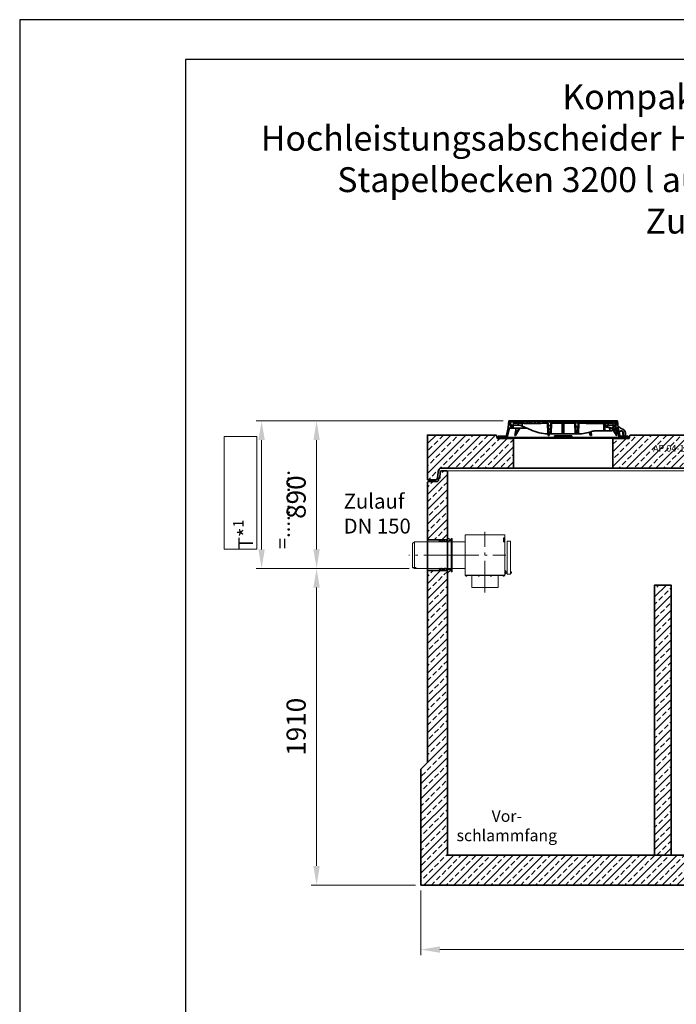
# Model space of a CAD drawing. Units: millimetres. Extents: x 0 to 8400, y 0 to 11880.
# Drawn here: x 0 to 3961, y 5940 to 11880 of the extents above; entities that cross this region are included whole.
import ezdxf

# ---------------------------------------------------------------- set-up
doc = ezdxf.new("R2010")
doc.units = ezdxf.units.MM
doc.header["$LTSCALE"] = 40
for name, pattern in [('AM_DIN_G_W050', [13.75, 9.75, -1.5, 1, -1.5]), ('AM_DIN_G_W050x2', [6.875, 4.75, -0.875, 0.375, -0.875]), ('Amconstr', [9999, 9999, 0]), ('AUSGEZOGEN', [0])]:
    doc.linetypes.add(name, pattern=pattern)
for name, color, linetype, lineweight in [('AM_0', 4, 'Continuous', 35), ('AM_1', 7, 'Continuous', 18), ('AM_2', 2, 'Continuous', 25), ('AM_5', 7, 'Continuous', 18), ('AM_6', 2, 'Continuous', 25), ('AM_7', 7, 'AM_DIN_G_W050', 18), ('AM_8', 3, 'Continuous', 18), ('AM_BOR', 7, 'Continuous', 15)]:
    doc.layers.add(name, color=color, linetype=linetype, lineweight=lineweight)
doc.layers.add('AM_CL', color=1, linetype='Amconstr', lineweight=25, plot=False)
doc.layers.add('Behälter', color=7, linetype='AUSGEZOGEN')
doc.layers.add('Einbauteil', color=1, linetype='AUSGEZOGEN')
doc.styles.get("Standard").update_dxf_attribs({"font": 'arial.ttf'})
doc.dimstyles.new('AM_DIN$0', dxfattribs={"dimscale": 33, "dimtxt": 3.5, "dimasz": 3.5, "dimexe": 1, "dimexo": 1, "dimgap": 1.5, "dimtad": 1, "dimdsep": 46, "dimtxsty": 'Standard', "dimcen": 0, "dimclrd": 256, "dimclre": 256, "dimclrt": 2, "dimadec": 0, "dimazin": 2, "dimtp": 0.1, "dimtm": 0.1, "dimtfac": 0.71, "dimtdec": 3, "dimtmove": 0, "dimatfit": 3, "dimfxl": 1, "dimlwd": -1, "dimlwe": -1, "dimarcsym": 0})
pattern_1 = [(135, (-552.248, -1232.677), (-11.22532, -11.22532), [])]
pattern_2 = [(45, (-552.248, -1232.677), (-11.22532, 11.22532), [])]

# ---------------------------------------------------------------- blocks, each defined once
blk = doc.blocks.new('A4H')
at = {"layer": 'AM_BOR', "color": 1, "lineweight": 25}
blk.add_lwpolyline([(210, 0), (210, 297), (0, 297), (0, 0)], close=True, dxfattribs=at)
at = {"layer": 'AM_BOR', "lineweight": 25}
blk.add_lwpolyline([(204, 5), (204, 291), (25, 291), (25, 5)], close=True, dxfattribs=at)
blk = doc.blocks.new('H_ZLV160-S')
at = {"layer": 'AM_1'}
for p, q in [((80, 123), (80, -123)), ((320, 123), (80, 123)), ((320, -123), (320, 123)), ((3.2, 100), (0, 100)), ((0, 100), (0, -100)), ((3.2, 100), (3.2, -100)), ((80, 80), (3.2, 80)), ((3.2, -100), (0, -100)), ((3.2, -80), (80, -80)), ((80, -120.6), (320, -120.6)), ((80, -123), (320, -123)), ((85.7, -123.2), (85.7, -125.8)), ((89, -123.2), (89, -125.8)), ((161.4, -123.2), (161.4, -125.8)), ((164.7, -123.2), (164.7, -125.8)), ((235, -123.2), (235, -125.8)), ((238.3, -123.2), (238.3, -125.8)), ((311, -123.2), (311, -125.8)), ((314.3, -123.2), (314.3, -125.8))]:
    blk.add_line(p, q, dxfattribs=at)
for points in [[(315.2, 81.3), (315.2, 104.8), (311.6, 104.8), (311.6, 81.3)], [(353.4, -114), (353.4, 83.9), (333.1, 83.9), (333.1, -114)], [(326.7, -113.2), (326.7, -94.3), (320.1, -94.3), (320.1, -113.2)], [(84.4, -125.8), (84.4, -123.2), (90.3, -123.2), (90.3, -125.8)], [(280, -195), (280, -123), (120, -123), (120, -195)], [(166, -125.8), (166, -123.2), (160.1, -123.2), (160.1, -125.8)], [(239.6, -125.8), (239.6, -123.2), (233.7, -123.2), (233.7, -125.8)], [(315.6, -125.8), (315.6, -123.2), (309.7, -123.2), (309.7, -125.8)]]:
    blk.add_lwpolyline(points, close=True, dxfattribs=at)
for points in [[(320.1, -100), (320, -100)], [(320, -107.8), (320.1, -107.8)], [(333.1, -100), (326.7, -100)], [(326.7, -107.8), (333.1, -107.8)], [(359.7, -107.8), (359.7, -100), (353.4, -100)], [(353.4, -107.8), (359.7, -107.8)]]:
    blk.add_lwpolyline(points, dxfattribs=at)
at = {"layer": 'AM_7', "linetype": 'AM_DIN_G_W050x2'}
for p, q in [((200, -223.9), (200, 141.2)), ((-26.5, 0), (325.4, 0))]:
    blk.add_line(p, q, dxfattribs=at)
blk = doc.blocks.new('ZLF160')
at = {"layer": 'AM_1'}
for p, q in [((-225.1, 80), (-237.1, 71.5)), ((-237.1, -71.5), (-237.1, 71.5)), ((-225.1, -80), (-225.1, 80)), ((-225.1, -80), (-237.1, -71.5))]:
    blk.add_line(p, q, dxfattribs=at)
blk.add_lwpolyline([(-225.1, -80), (-3.2, -80), (-3.2, 80), (-225.1, 80)], dxfattribs=at)
blk.add_lwpolyline([(-3.2, -100), (0, -100), (0, 100), (-3.2, 100)], close=True, dxfattribs=at)
at = {"layer": 'AM_7', "linetype": 'AM_DIN_G_W050x2'}
blk.add_line((20.3, 0), (-258.6, 0), dxfattribs=at)
at = {"layer": 'AM_CL'}
blk.add_line((-237.3, -75), (-215.2, -75), dxfattribs=at)
blk = doc.blocks.new('*U29')
at = {"layer": 'Behälter'}
blk.add_blockref('ZLF160', (3.2, 0), dxfattribs=at)
at = {"layer": 'Einbauteil'}
blk.add_blockref('H_ZLV160-S', (3.2, 0), dxfattribs=at)
blk = doc.blocks.new('Zulauf')
at = {"insert": (-505.9, 371), "char_height": 90, "attachment_point": 1}
blk.add_mtext_dynamic_manual_height_columns('Zulauf DN 150', width=508.473, gutter_width=12.5, heights=[0], dxfattribs=at)
blk = doc.blocks.new('*D32')
at = {"layer": 'AM_5', "linetype": 'ByBlock', "transparency": 16777216}
for p, q in [((2348.6, 8569.2), (1758, 8569.2)), ((1791, 6774.7), (1791, 8453.7)), ((2387, 6659.2), (1758, 6659.2))]:
    blk.add_line(p, q, dxfattribs=at)
at = {"layer": 'AM_5', "transparency": 16777216}
for points in [[(1771.8, 8453.7), (1810.3, 8453.7), (1791, 8569.2)], [(1771.8, 6774.7), (1810.3, 6774.7), (1791, 6659.2)]]:
    blk.add_solid(points, dxfattribs=at)
at = {"layer": 'Defpoints', "color": 0, "transparency": 16777216}
for p in [(1791, 8569.2), (2381.6, 8569.2), (2420, 6659.2)]:
    blk.add_point(p, dxfattribs=at)
at = {"layer": 'AM_5', "color": 2, "transparency": 16777216, "insert": (1682.5, 7614.2), "char_height": 115.5, "attachment_point": 5, "rotation": 90}
blk.add_mtext('1910', dxfattribs=at)
blk = doc.blocks.new('*D33')
at = {"layer": 'AM_5', "linetype": 'ByBlock', "transparency": 16777216}
for p, q in [((2917, 9459.2), (1758, 9459.2)), ((1791, 8684.7), (1791, 9343.7)), ((2348.6, 8569.2), (1758, 8569.2))]:
    blk.add_line(p, q, dxfattribs=at)
at = {"layer": 'AM_5', "transparency": 16777216}
for points in [[(1771.8, 9343.7), (1810.3, 9343.7), (1791, 9459.2)], [(1771.8, 8684.7), (1810.3, 8684.7), (1791, 8569.2)]]:
    blk.add_solid(points, dxfattribs=at)
at = {"layer": 'Defpoints', "color": 0, "transparency": 16777216}
for p in [(1791, 9459.2), (2950, 9459.2), (2381.6, 8569.2)]:
    blk.add_point(p, dxfattribs=at)
at = {"layer": 'AM_5', "color": 2, "transparency": 16777216, "insert": (1682.5, 8999.7), "char_height": 115.5, "attachment_point": 5, "rotation": 90}
blk.add_mtext('890', dxfattribs=at)
blk = doc.blocks.new('*D35')
at = {"layer": 'AM_5', "linetype": 'ByBlock', "transparency": 16777216}
for p, q in [((2420, 6626.2), (2420, 6237.2)), ((6740, 6626.2), (6740, 6237.2)), ((2535.5, 6270.2), (6624.5, 6270.2))]:
    blk.add_line(p, q, dxfattribs=at)
at = {"layer": 'AM_5', "transparency": 16777216}
for points in [[(2535.5, 6289.5), (2535.5, 6251), (2420, 6270.2)], [(6624.5, 6289.5), (6624.5, 6251), (6740, 6270.2)]]:
    blk.add_solid(points, dxfattribs=at)
at = {"layer": 'Defpoints', "color": 0, "transparency": 16777216}
for p in [(2420, 6659.2), (6740, 6659.2), (6740, 6270.2)]:
    blk.add_point(p, dxfattribs=at)
at = {"layer": 'AM_5', "color": 2, "transparency": 16777216, "insert": (4580, 6378.7), "char_height": 115.5, "attachment_point": 5}
blk.add_mtext('4320', dxfattribs=at)
blk = doc.blocks.new('*D36')
at = {"layer": 'AM_5', "linetype": 'ByBlock', "transparency": 16777216}
for p, q in [((2917, 9459.2), (1426.3, 9459.2)), ((1459.3, 8684.7), (1459.3, 9343.7)), ((2348.6, 8569.2), (1426.3, 8569.2))]:
    blk.add_line(p, q, dxfattribs=at)
at = {"layer": 'AM_5', "transparency": 16777216}
for points in [[(1440.1, 9343.7), (1478.6, 9343.7), (1459.3, 9459.2)], [(1440.1, 8684.7), (1478.6, 8684.7), (1459.3, 8569.2)]]:
    blk.add_solid(points, dxfattribs=at)
at = {"layer": 'Defpoints', "color": 0, "transparency": 16777216}
for p in [(1459.3, 9459.2), (2950, 9459.2), (2381.6, 8569.2)]:
    blk.add_point(p, dxfattribs=at)
blk = doc.blocks.new('Deckel')
at = {"layer": 'AM_0'}
h = blk.add_hatch(dxfattribs=at)
h.set_pattern_fill('ANSI31', color=256, scale=5, angle=0.00001, style=0)
h.set_pattern_definition(pattern_2)
h.paths.add_polyline_path([(-375.6, 5), (-380.1, 5), (-380.1, 8), (-392.1, 8), (-392.1, 0), (-375.8, 0)])
h = blk.add_hatch(dxfattribs=at)
h.set_pattern_fill('ANSI31', color=256, scale=5, angle=90.00001, style=0)
h.set_pattern_definition(pattern_1)
edge = h.paths.add_edge_path()
edge.add_line((281.8, 55.4), (282.3, 40))
edge.add_line((282.3, 40), (291.9, 40))
edge.add_line((291.9, 40), (305.3, 47.1))
edge.add_spline(control_points=[(305.3, 47.1), (305.5, 47.2), (305.6, 47.4), (305.8, 47.7), (305.9, 47.8), (305.9, 48.2), (305.8, 48.4), (305.6, 48.7), (305.5, 48.8), (305.3, 48.9)], knot_values=[0, 0, 0, 0, 0.25, 0.25, 0.5, 0.5, 0.75, 0.75, 1, 1, 1, 1], degree=3, periodic=0)
edge.add_line((305.3, 48.9), (293.7, 55.5))
edge.add_line((293.7, 55.5), (281.8, 55.4))
h = blk.add_hatch(dxfattribs=at)
h.set_pattern_fill('ANSI31', color=256, scale=5, angle=0.00001, style=0)
h.set_pattern_definition(pattern_2)
h.paths.add_polyline_path([(392.1, 8), (380.1, 8), (380.1, 5), (375.6, 5), (375.8, 0), (392.1, 0)])
at = {"layer": 'AM_8'}
h = blk.add_hatch(dxfattribs=at)
h.set_pattern_fill('ANSI31', color=256, scale=5, angle=90, style=0)
h.paths.add_polyline_path([(-324.6, 56.5), (-301.5, 56.5), (-302.2, 74), (-307.5, 74), (-309, 64), (-317, 64), (-318.5, 74), (-321.7, 74), (-323.5, 100), (-328.5, 100), (-331.4, 58), (-343.6, 5), (-348.1, 5), (-347.9, 0), (-337.6, 0)])
h = blk.add_hatch(dxfattribs=at)
h.set_pattern_fill('ANSI31', color=256, scale=5, angle=90.00001, style=0)
h.set_pattern_definition(pattern_1)
edge = h.paths.add_edge_path()
edge.add_line((203.2, 85), (204.8, 85))
edge.add_line((204.8, 85), (204.8, 87))
edge.add_line((204.8, 87), (206.8, 87))
edge.add_line((206.8, 87), (206.8, 85))
edge.add_line((206.8, 85), (208.4, 85))
edge.add_line((208.4, 85), (208.4, 87))
edge.add_line((208.4, 87), (209.7, 87))
edge.add_line((209.7, 87), (209.7, 85))
edge.add_line((209.7, 85), (211.2, 85))
edge.add_line((211.2, 85), (211.2, 87))
edge.add_line((211.2, 87), (212.2, 87))
edge.add_line((212.2, 87), (212.2, 85))
edge.add_line((212.2, 85), (213.6, 85))
edge.add_line((213.6, 85), (213.6, 87))
edge.add_line((213.6, 87), (215, 87))
edge.add_line((215, 87), (215, 85))
edge.add_line((215, 85), (216.5, 85))
edge.add_line((216.5, 85), (216.5, 87))
edge.add_line((216.5, 87), (223.6, 87))
edge.add_line((223.6, 87), (223.6, 85))
edge.add_line((223.6, 85), (228.8, 85))
edge.add_line((228.8, 85), (228.8, 87))
edge.add_line((228.8, 87), (231.7, 87))
edge.add_line((231.7, 87), (231.7, 85))
edge.add_line((231.7, 85), (233.2, 85))
edge.add_line((233.2, 85), (233.2, 87))
edge.add_line((233.2, 87), (236.9, 87))
edge.add_line((236.9, 87), (236.9, 85))
edge.add_line((236.9, 85), (238.4, 85))
edge.add_line((238.4, 85), (238.4, 87))
edge.add_line((238.4, 87), (240.1, 87))
edge.add_line((240.1, 87), (240.1, 85))
edge.add_line((240.1, 85), (241.7, 85))
edge.add_line((241.7, 85), (241.7, 87))
edge.add_line((241.7, 87), (243.4, 87))
edge.add_line((243.4, 87), (243.4, 85))
edge.add_line((243.4, 85), (244.9, 85))
edge.add_line((244.9, 85), (244.9, 87))
edge.add_line((244.9, 87), (248.7, 87))
edge.add_line((248.7, 87), (248.7, 85))
edge.add_line((248.7, 85), (250.2, 85))
edge.add_line((250.2, 85), (250.2, 87))
edge.add_line((250.2, 87), (300.2, 87))
edge.add_line((300.2, 87), (300.7, 74))
edge.add_line((300.7, 74), (316.4, 74))
edge.add_line((316.4, 74), (317.5, 95))
edge.add_line((317.5, 95), (-127.3, 95))
edge.add_line((-127.3, 95), (-127.6, 98.5))
edge.add_line((-127.6, 98.5), (-137.7, 98.5))
edge.add_line((-137.7, 98.5), (-138, 95))
edge.add_line((-138, 95), (-142, 95))
edge.add_line((-142, 95), (-142.3, 98.5))
edge.add_line((-142.3, 98.5), (-152.3, 98.5))
edge.add_line((-152.3, 98.5), (-152.6, 95))
edge.add_line((-152.6, 95), (-156.6, 95))
edge.add_line((-156.6, 95), (-156.9, 98.5))
edge.add_line((-156.9, 98.5), (-166.3, 98.5))
edge.add_spline(control_points=[(-166.3, 98.5), (-166.4, 97.9), (-166.4, 97.3), (-166.5, 96.7), (-166.5, 96.2), (-166.6, 95.6), (-166.6, 95)], knot_values=[0, 0, 0, 0, 0.001757, 0.001757, 0.001757, 0.003514, 0.003514, 0.003514, 0.003514], degree=3, periodic=0)
edge.add_line((-166.6, 95), (-175.9, 95))
edge.add_line((-175.9, 95), (-176.2, 98.5))
edge.add_line((-176.2, 98.5), (-186.3, 98.5))
edge.add_spline(control_points=[(-186.3, 98.5), (-186.3, 97.9), (-186.4, 97.3), (-186.4, 96.7), (-186.5, 96.2), (-186.5, 95.6), (-186.6, 95)], knot_values=[0, 0, 0, 0, 0.001757, 0.001757, 0.001757, 0.003514, 0.003514, 0.003514, 0.003514], degree=3, periodic=0)
edge.add_line((-186.6, 95), (-188.9, 95))
edge.add_line((-188.9, 95), (-189.2, 98.5))
edge.add_line((-189.2, 98.5), (-199.5, 98.5))
edge.add_line((-199.5, 98.5), (-199.8, 95))
edge.add_line((-199.8, 95), (-207.1, 95))
edge.add_line((-207.1, 95), (-207.4, 98.5))
edge.add_line((-207.4, 98.5), (-217.7, 98.5))
edge.add_line((-217.7, 98.5), (-218, 95))
edge.add_line((-218, 95), (-225.5, 95))
edge.add_line((-225.5, 95), (-225.5, 98.5))
edge.add_line((-225.5, 98.5), (-236.2, 98.5))
edge.add_line((-236.2, 98.5), (-236.5, 95))
edge.add_line((-236.5, 95), (-317.5, 95))
edge.add_line((-317.5, 95), (-316.4, 74))
edge.add_line((-316.4, 74), (-300.7, 74))
edge.add_line((-300.7, 74), (-300.2, 87))
edge.add_line((-300.2, 87), (-89.8, 87))
edge.add_line((-89.8, 87), (-87.5, 22))
edge.add_line((-87.5, 22), (-77.5, 22))
edge.add_line((-77.5, 22), (-75.2, 87))
edge.add_line((-75.2, 87), (75.2, 87))
edge.add_line((75.2, 87), (77.5, 22))
edge.add_line((77.5, 22), (87.5, 22))
edge.add_line((87.5, 22), (89.8, 87))
edge.add_line((89.8, 87), (164.8, 87))
edge.add_line((164.8, 87), (164.8, 85))
edge.add_line((164.8, 85), (167.4, 85))
edge.add_line((167.4, 85), (167.4, 87))
edge.add_line((167.4, 87), (171.9, 87))
edge.add_line((171.9, 87), (171.9, 85))
edge.add_line((171.9, 85), (174.6, 85))
edge.add_line((174.6, 85), (174.6, 87))
edge.add_line((174.6, 87), (179.1, 87))
edge.add_line((179.1, 87), (179.1, 85))
edge.add_line((179.1, 85), (181.7, 85))
edge.add_line((181.7, 85), (181.7, 87))
edge.add_line((181.7, 87), (186.2, 87))
edge.add_line((186.2, 87), (186.2, 85))
edge.add_line((186.2, 85), (188.9, 85))
edge.add_line((188.9, 85), (188.9, 87))
edge.add_line((188.9, 87), (195.1, 87))
edge.add_line((195.1, 87), (195.1, 85))
edge.add_line((195.1, 85), (196.6, 85))
edge.add_line((196.6, 85), (196.6, 87))
edge.add_line((196.6, 87), (198, 87))
edge.add_line((198, 87), (198, 85))
edge.add_line((198, 85), (199.4, 85))
edge.add_line((199.4, 85), (199.4, 87))
edge.add_line((199.4, 87), (200.5, 87))
edge.add_line((200.5, 87), (200.5, 85))
edge.add_line((200.5, 85), (201.9, 85))
edge.add_line((201.9, 85), (201.9, 87))
edge.add_line((201.9, 87), (203.2, 87))
edge.add_line((203.2, 87), (203.2, 85))
h = blk.add_hatch(dxfattribs=at)
h.set_pattern_fill('ANSI31', color=256, scale=5, angle=90, style=0)
h.paths.add_polyline_path([(304.9, 74), (301.5, 56.5), (306.6, 45.5), (308.4, 45.5), (308.8, 56.5), (324.6, 56.5), (337.6, 0), (347.9, 0), (348.1, 5), (343.6, 5), (331.4, 58), (328.5, 100), (323.5, 100), (321.7, 74), (318.5, 74), (317, 64), (309, 64), (307.5, 74)])
at = {"layer": 'AM_0'}
for p, q in [((-331.4, 58), (-328.5, 100)), ((-328.5, 100), (-323.5, 100)), ((-37, 100), (-323.5, 100)), ((-323.5, 100), (-321.7, 74)), ((-321.7, 74), (-318.5, 74)), ((-316.4, 74), (-318.5, 74)), ((-318.5, 74), (-317, 64)), ((-317.5, 95), (-316.4, 74)), ((-236.5, 95), (-317.5, 95)), ((-317, 64), (-309, 64)), ((-316.4, 74), (-300.7, 74)), ((-309, 64), (-307.5, 74)), ((-307.5, 74), (-302.2, 74)), ((-302.2, 74), (-301.5, 56.5)), ((-300.7, 74), (-300.2, 87)), ((-300.7, 74), (-272.2, 74)), ((-300.2, 87), (-89.8, 87)), ((-300, 100), (-300, 87)), ((-293.8, 95), (-292.9, 98.5)), ((-292.9, 98.5), (-287.1, 98.5)), ((-287.1, 98.5), (-288, 95)), ((-287.1, 98.5), (-273.9, 98.5)), ((-273.9, 98.5), (-268.1, 98.5)), ((-273, 95), (-273.9, 98.5)), ((-272.2, 74), (-271.8, 87)), ((-264.1, 74), (-272.2, 74)), ((-268.1, 98.5), (-267.2, 95)), ((-267.8, 97.2), (-267.4, 98.5)), ((-267.4, 98.5), (-261.6, 98.5)), ((-261.6, 98.5), (-262.5, 95)), ((-261.6, 98.5), (-248.4, 98.5)), ((-248.4, 98.5), (-242.6, 98.5)), ((-247.5, 95), (-248.4, 98.5)), ((-246.9, 87), (-246.6, 69.4)), ((-246.6, 69.4), (-194.6, 45.6)), ((-242.8, 95), (-241.9, 98.5)), ((-242.6, 98.5), (-242.3, 97.2)), ((-241.9, 98.5), (-236.2, 98.5)), ((-237.4, 87), (-237.4, 85)), ((-237.4, 85), (-231, 85)), ((-236.2, 98.1), (-237, 95)), ((-236.2, 98.5), (-236.5, 95)), ((-236.2, 98.5), (-225.5, 98.5)), ((-231, 85), (-231, 87)), ((-230.9, 85), (-230.9, 87)), ((-230.9, 85), (-230.9, 85)), ((-229.9, 87), (-229.9, 85)), ((-229.9, 85), (-223.5, 85)), ((-225.5, 98.5), (-217.7, 98.5)), ((-225.5, 95), (-225.5, 98.5)), ((-218, 95), (-225.5, 95)), ((-223.5, 85), (-223.5, 87)), ((-223.5, 85), (-223.5, 87)), ((-223.5, 85), (-220.7, 85)), ((-220.7, 85), (-220.7, 87)), ((-220.7, 85), (-220.5, 85)), ((-220.5, 85), (-220.5, 87)), ((-220.5, 85), (-219.3, 85)), ((-219.3, 85), (-219.3, 87)), ((-219.3, 85), (-216.9, 85)), ((-217.7, 98.5), (-218, 95)), ((-217.7, 98.5), (-207.4, 98.5)), ((-216.9, 85), (-216.9, 87)), ((-216.9, 85), (-216.7, 85)), ((-216.7, 85), (-216.7, 87)), ((-216.7, 85), (-214.9, 85)), ((-214.8, 87), (-214.8, 85)), ((-208.6, 85), (-214.8, 85)), ((-208.6, 85), (-208.6, 87)), ((-208.5, 85), (-208.5, 87)), ((-208.5, 85), (-208.5, 85)), ((-208, 87), (-208, 85)), ((-208, 85), (-207.6, 85)), ((-207.5, 85), (-207.5, 87)), ((-207.5, 85), (-203.8, 85)), ((-207.4, 98.5), (-199.5, 98.5)), ((-207.1, 95), (-207.4, 98.5)), ((-199.8, 95), (-207.1, 95)), ((-203.8, 85), (-203.8, 87)), ((-203.8, 85), (-202.9, 85)), ((-202.8, 87), (-202.8, 85)), ((-202.8, 85), (-196.5, 85)), ((-199.5, 98.5), (-199.8, 95)), ((-199.5, 98.5), (-189.2, 98.5)), ((-196.5, 85), (-196.5, 87)), ((-196.4, 85), (-193.4, 85)), ((-193.4, 85), (-193.4, 87)), ((-193.4, 85), (-192.2, 85)), ((-192.2, 85), (-192.2, 87)), ((-192.2, 85), (-189.8, 85)), ((-189.8, 85), (-189.8, 87)), ((-189.2, 98.5), (-186.3, 98.5)), ((-188.9, 95), (-189.2, 98.5)), ((-186.6, 95), (-188.9, 95)), ((-188.8, 85), (-188.8, 87)), ((-188.8, 85), (-188, 85)), ((-188, 85), (-188, 87)), ((-188, 85), (-184.3, 85)), ((-186.3, 98.5), (-176.2, 98.5)), ((-184.3, 85), (-184.3, 87)), ((-184.3, 85), (-182.4, 85)), ((-182.4, 85), (-182.4, 87)), ((-182.4, 85), (-181.4, 85)), ((-181.4, 85), (-181.4, 87)), ((-181.4, 85), (-180.2, 85)), ((-180.2, 85), (-180.2, 87)), ((-180.2, 85), (-177.8, 85)), ((-177.8, 85), (-177.8, 87)), ((-177.8, 85), (-175.2, 85)), ((-176.2, 98.5), (-166.3, 98.5)), ((-166.6, 95), (-175.9, 95)), ((-175.2, 85), (-175.2, 87)), ((-175.2, 85), (-173.8, 85)), ((-173.8, 85), (-173.8, 87)), ((-173.8, 85), (-170.3, 85)), ((-170.3, 85), (-170.3, 87)), ((-170.1, 85), (-170.1, 87)), ((-170.1, 85), (-169, 85)), ((-169, 85), (-169, 87)), ((-169, 85), (-166.6, 85)), ((-166.6, 85), (-166.6, 87)), ((-166.5, 85), (-164.4, 85)), ((-166.3, 98.5), (-156.9, 98.5)), ((-164.4, 85), (-164.4, 87)), ((-164.4, 85), (-163.9, 85)), ((-163.9, 85), (-163.9, 87)), ((-163.9, 85), (-162.5, 85)), ((-162.5, 85), (-162.5, 87)), ((-162.5, 85), (-161.6, 85)), ((-161.6, 85), (-161.6, 87)), ((-160.8, 87), (-160.8, 85)), ((-160.8, 85), (-154.4, 85)), ((-156.9, 98.5), (-152.3, 98.5)), ((-156.9, 98.5), (-156.6, 95)), ((-152.6, 95), (-156.6, 95)), ((-154.4, 85), (-154.4, 87)), ((-154.3, 85), (-151.9, 85)), ((-152.6, 95), (-152.3, 98.5)), ((-142.3, 98.5), (-152.3, 98.5)), ((-151.9, 85), (-151.9, 87)), ((-151.3, 85), (-151.3, 87)), ((-151.3, 85), (-150.2, 85)), ((-150.2, 85), (-150.2, 87)), ((-150.2, 85), (-147.8, 85)), ((-147.8, 85), (-147.8, 87)), ((-147.7, 85), (-145.9, 85)), ((-145.9, 85), (-145.9, 87)), ((-145.9, 85), (-142.2, 85)), ((-142.3, 98.5), (-140.6, 98.5)), ((-142.3, 98.5), (-142, 95)), ((-142.2, 85), (-142.2, 87)), ((-142.2, 85), (-141.8, 85)), ((-138, 95), (-142, 95)), ((-141.8, 85), (-141.8, 87)), ((-141.1, 85), (-141.1, 87)), ((-141.1, 85), (-133.9, 85)), ((-140.8, 95), (-139.9, 98.5)), ((-140.6, 98.5), (-140.3, 97.2)), ((-139.9, 98.5), (-140.6, 98.5)), ((-139.9, 98.5), (-137.7, 98.5)), ((-138, 95), (-137.7, 98.5)), ((-127.6, 98.5), (-137.7, 98.5)), ((-133.9, 85), (-133.9, 87)), ((-133.8, 85), (-133.8, 87)), ((-133.8, 85), (-133.8, 85)), ((-127.6, 98.5), (-120.9, 98.5)), ((-127.6, 98.5), (-127.3, 95)), ((317.5, 95), (-127.3, 95)), ((-120, 95), (-120.9, 98.5)), ((-120.9, 98.5), (-115.1, 98.5)), ((-115.1, 98.5), (-114.2, 95)), ((-115.1, 98.5), (-114.4, 98.5)), ((-114.8, 97.2), (-114.4, 98.5)), ((-114.4, 98.5), (-108.6, 98.5)), ((-108.6, 98.5), (-109.5, 95)), ((-108.6, 98.5), (-95.4, 98.5)), ((-94.5, 95), (-95.4, 98.5)), ((-95.4, 98.5), (-89.6, 98.5)), ((-92.5, 22), (-94.8, 87)), ((-89.8, 95), (-88.9, 98.5)), ((-89.8, 87), (-87.5, 22)), ((-89.6, 98.5), (-89.3, 97.2)), ((-89.6, 98.5), (-88.9, 98.5)), ((-88.9, 98.5), (-83.1, 98.5)), ((-83.1, 98.5), (-84, 95)), ((-83.1, 98.5), (-69.9, 98.5)), ((-75.2, 87), (-77.5, 22)), ((-75.2, 87), (75.2, 87)), ((-70.2, 87), (-72.5, 22)), ((-69, 95), (-69.9, 98.5)), ((-69.9, 98.5), (-64.1, 98.5)), ((-64.1, 98.5), (-63.2, 95)), ((-63.4, 98.5), (-64.1, 98.5)), ((-63.8, 97.2), (-63.4, 98.5)), ((-63.4, 98.5), (-57.6, 98.5)), ((-57.6, 98.5), (-58.5, 95)), ((-57.6, 98.5), (-44.4, 98.5)), ((-43.5, 95), (-44.4, 98.5)), ((-44.4, 98.5), (-38.9, 98.5)), ((-39.8, 95), (-38.9, 98.5)), ((-38.9, 98.5), (-37, 98.5)), ((-37, 98.5), (-37.9, 95)), ((-37, 100), (-36.9, 98.5)), ((37, 100), (-37, 100)), ((-37, 98.5), (-36.7, 98.5)), ((-36.7, 98.5), (-34.8, 98.5)), ((-35.8, 95), (-36.7, 98.5)), ((-34.8, 98.5), (-33.8, 95)), ((-34.8, 98.5), (-32.8, 98.5)), ((-32.8, 98.5), (-31.9, 95)), ((-32.8, 98.5), (306, 98.5)), ((-5, 22), (-5, 87)), ((5, 87), (5, 22)), ((36.9, 98.5), (37, 100)), ((323.5, 100), (37, 100)), ((72.5, 22), (70.2, 87)), ((77.5, 22), (75.2, 87)), ((87.5, 22), (89.8, 87)), ((89.8, 87), (164.8, 87)), ((94.8, 87), (92.5, 22)), ((139.5, 85), (139.5, 87)), ((139.5, 85), (145.4, 85)), ((145.4, 85), (145.4, 87)), ((146.8, 87), (146.8, 85)), ((146.8, 85), (152.9, 85)), ((152.9, 85), (152.9, 87)), ((154.5, 85), (154.5, 87)), ((154.5, 85), (157.7, 85)), ((157.7, 85), (157.7, 87)), ((157.7, 85), (159.3, 85)), ((159.3, 85), (159.3, 87)), ((159.3, 85), (160.3, 85)), ((160.3, 85), (160.3, 87)), ((162.5, 85), (162.5, 87)), ((162.5, 85), (164.8, 85)), ((164.8, 85), (164.8, 87)), ((167.4, 85), (164.8, 85)), ((167.4, 87), (171.9, 87)), ((167.4, 87), (167.4, 85)), ((167.4, 85), (169.7, 85)), ((169.7, 85), (169.7, 87)), ((169.7, 85), (171.9, 85)), ((171.9, 85), (171.9, 87)), ((174.6, 85), (171.9, 85)), ((174.6, 87), (179.1, 87)), ((174.6, 87), (174.6, 85)), ((174.6, 85), (176.8, 85)), ((176.8, 85), (176.8, 87)), ((176.8, 85), (179.1, 85)), ((179.1, 85), (179.1, 87)), ((181.7, 85), (179.1, 85)), ((181.7, 87), (186.2, 87)), ((181.7, 87), (181.7, 85)), ((181.7, 85), (184, 85)), ((184, 85), (184, 87)), ((184, 85), (186.2, 85)), ((186.2, 85), (186.2, 87)), ((188.9, 85), (186.2, 85)), ((188.9, 87), (195.1, 87)), ((188.9, 87), (188.9, 85)), ((188.9, 85), (191.2, 85)), ((191.2, 85), (191.2, 87)), ((191.2, 85), (194, 85)), ((194.1, 85), (194.1, 87)), ((194.1, 85), (195.1, 85)), ((195.1, 85), (195.1, 87)), ((196.6, 85), (195.1, 85)), ((196.6, 87), (198, 87)), ((196.6, 87), (196.6, 85)), ((198, 85), (198, 87)), ((199.4, 85), (198, 85)), ((199.4, 87), (200.5, 87)), ((199.4, 87), (199.4, 85)), ((199.4, 85), (199.9, 85)), ((199.9, 85), (199.9, 87)), ((199.9, 85), (200, 85)), ((200, 85), (200, 87)), ((200, 85), (200.5, 85)), ((200.5, 85), (200.5, 87)), ((201.9, 85), (200.5, 85)), ((201.9, 87), (203.2, 87)), ((201.9, 87), (201.9, 85)), ((201.9, 85), (202.8, 85)), ((202.8, 85), (202.8, 87)), ((202.8, 85), (203.2, 85)), ((203.2, 85), (203.2, 87)), ((204.8, 85), (203.2, 85)), ((204.8, 87), (204.8, 85)), ((204.8, 87), (206.8, 87)), ((204.8, 85), (205.8, 85)), ((205.8, 85), (205.8, 87)), ((205.8, 85), (206.8, 85)), ((206.8, 85), (206.8, 87)), ((208.4, 85), (206.8, 85)), ((208.4, 87), (208.4, 85)), ((208.4, 87), (209.7, 87)), ((208.4, 85), (209.7, 85)), ((209.7, 85), (209.7, 87)), ((211.2, 85), (209.7, 85)), ((211.2, 87), (211.2, 85)), ((211.2, 87), (212.2, 87)), ((211.2, 85), (211.6, 85)), ((211.6, 85), (211.6, 87)), ((211.6, 85), (211.7, 85)), ((211.7, 85), (211.7, 87)), ((211.7, 85), (212.2, 85)), ((212.2, 85), (212.2, 87)), ((213.6, 85), (212.2, 85)), ((213.6, 87), (213.6, 85)), ((213.6, 87), (215, 87)), ((213.6, 85), (215, 85)), ((215, 85), (215, 87)), ((216.5, 85), (215, 85)), ((216.5, 87), (216.5, 85)), ((216.5, 87), (223.6, 87)), ((216.5, 85), (217.5, 85)), ((217.5, 85), (217.5, 87)), ((217.5, 85), (219.4, 85)), ((219.4, 85), (219.4, 87)), ((220.1, 85), (220.1, 87)), ((220.1, 85), (221, 85)), ((221, 85), (221, 87)), ((221, 85), (222.4, 85)), ((222.4, 85), (222.4, 87)), ((222.4, 85), (222.6, 85)), ((222.6, 85), (222.6, 87)), ((222.6, 85), (223.4, 85)), ((223.4, 85), (223.4, 87)), ((223.4, 85), (223.6, 85)), ((223.6, 85), (223.6, 87)), ((223.6, 85), (228.8, 85)), ((228.8, 87), (228.8, 85)), ((228.8, 87), (231.7, 87)), ((228.8, 85), (229.3, 85)), ((229.4, 85), (229.4, 87)), ((229.4, 85), (231.7, 85)), ((231.7, 85), (231.7, 87)), ((231.7, 85), (233.2, 85)), ((233.2, 87), (233.2, 85)), ((233.2, 87), (236.9, 87)), ((233.2, 85), (235.5, 85)), ((235.5, 85), (235.5, 87)), ((236.3, 87), (236.3, 85)), ((236.3, 85), (236.8, 85)), ((236.9, 85), (236.9, 87)), ((236.9, 85), (238.4, 85)), ((238.4, 87), (238.4, 85)), ((238.4, 87), (240.1, 87)), ((238.4, 85), (239.3, 85)), ((239.3, 85), (239.3, 87)), ((239.3, 85), (240.1, 85)), ((240.1, 85), (240.1, 87)), ((240.1, 85), (241.7, 85)), ((241.7, 87), (241.7, 85)), ((241.7, 87), (243.4, 87)), ((241.7, 85), (243.3, 85)), ((243.3, 85), (243.3, 87)), ((243.4, 85), (243.4, 87)), ((243.4, 87), (243.4, 85)), ((244.9, 85), (243.4, 85)), ((244.5, 40), (245.3, 85)), ((244.9, 87), (244.9, 85)), ((244.9, 87), (248.7, 87)), ((244.9, 85), (248.7, 85)), ((248.7, 85), (248.7, 87)), ((250.2, 85), (248.7, 85)), ((249.2, 85), (250.6, 40)), ((250.2, 87), (250.2, 85)), ((250.2, 87), (300.2, 87)), ((250.3, 85), (250.5, 85)), ((250.5, 85), (250.5, 87)), ((255.6, 87), (256.1, 72)), ((256.1, 72), (266.1, 72)), ((264.9, 62), (260.4, 62)), ((264.9, 62), (276.5, 62)), ((266.1, 72), (266.1, 74)), ((266.1, 74), (271.6, 74)), ((271.2, 87), (271.6, 74)), ((271.6, 74), (300.7, 74)), ((300, 100), (300, 87)), ((300.2, 87), (300.7, 74)), ((300.9, 74), (300.2, 56.5)), ((303.6, 74), (300.2, 56.5)), ((300.7, 74), (316.4, 74)), ((304.9, 74), (301.5, 56.5)), ((304.9, 74), (307.5, 74)), ((305.1, 95), (306, 98.5)), ((306, 98.5), (308, 98.5)), ((307, 95), (308, 98.5)), ((307.5, 74), (309, 64)), ((308, 98.5), (309.9, 98.5)), ((309.9, 98.5), (309, 95)), ((309, 64), (317, 64)), ((309.9, 98.5), (310.2, 98.5)), ((310.2, 98.5), (312.1, 98.5)), ((311.1, 95), (310.2, 98.5)), ((312.1, 98.5), (313, 95)), ((316.4, 74), (317.5, 95)), ((318.5, 74), (316.4, 74)), ((317, 64), (318.5, 74)), ((318.5, 74), (321.7, 74)), ((321.7, 74), (323.5, 100)), ((323.5, 100), (328.5, 100)), ((328.5, 100), (331.4, 58)), ((330.6, 69.4), (341.1, 59.6)), ((-392.1, 0), (-392.1, 8)), ((-392.1, 8), (-380.1, 8)), ((-375.8, 0), (-392.1, 0)), ((-343, 8), (-380.1, 8)), ((-380.1, 8), (-380.1, 5)), ((-380.1, 5), (-375.6, 5)), ((-375.6, 5), (-375.8, 0)), ((-374.8, 0), (-375.8, 0)), ((-375.6, 5), (-374.6, 5)), ((-374.8, 0), (-374.6, 5)), ((-368.9, 0), (-374.8, 0)), ((-374.6, 5), (-368.9, 5)), ((-368.9, 5), (-368.9, 0)), ((-368.9, 5), (-351.6, 5)), ((-351.6, 0), (-368.9, 0)), ((-351.6, 5), (-348.1, 5)), ((-351.6, 0), (-351.6, 5)), ((-347.9, 0), (-351.6, 0)), ((-347.9, 0), (-348.1, 5)), ((-348.1, 5), (-343.6, 5)), ((-337.6, 0), (-347.9, 0)), ((-343.6, 5), (-331.4, 58)), ((-324.6, 56.5), (-337.6, 0)), ((-54.8, 0), (-337.6, 0)), ((-301.5, 56.5), (-324.6, 56.5)), ((-218.4, 56.5), (-301.5, 56.5)), ((-283.6, 56.5), (-291.5, 12)), ((-291.5, 12), (-266.2, 56.5)), ((-288.4, 12), (-261.2, 56.5)), ((-89.4, 22), (-89.6, 12)), ((-89.6, 12), (-88.3, 22)), ((-87.5, 22), (-88.8, 22)), ((-77.5, 22), (-87.5, 22)), ((-83.7, 12), (-81.5, 22)), ((-72.5, 22), (-77.5, 22)), ((-72.5, 22), (-5, 22)), ((54.8, 0), (-54.8, 0)), ((-52.5, 10), (-52.7, 2)), ((-52.6, 5), (52.6, 5)), ((52.5, 10), (-52.5, 10)), ((52.5, 8), (-52.5, 8)), ((5, 22), (-5, 22)), ((5, 22), (72.5, 22)), ((27.7, 10), (27.7, 8)), ((27.8, 10), (27.8, 8)), ((33.2, 10), (33.2, 8)), ((33.7, 10), (33.7, 8)), ((34.5, 10), (34.5, 8)), ((41.1, 8), (41.1, 10)), ((41.4, 10), (41.4, 8)), ((46.7, 10), (46.7, 8)), ((46.8, 10), (46.8, 8)), ((47.8, 10), (47.8, 8)), ((49.6, 10), (49.6, 8)), ((51, 10), (51, 8)), ((52.7, 2), (52.5, 10)), ((337.6, 0), (54.8, 0)), ((77.5, 22), (72.5, 22)), ((87.5, 22), (77.5, 22)), ((88.8, 22), (87.5, 22)), ((164.8, 12), (157.3, 31.8)), ((170.1, 12), (163.5, 33.6)), ((168.3, 35.2), (170.1, 12)), ((244.5, 40), (195, 40)), ((250.6, 40), (244.5, 40)), ((282.3, 40), (250.6, 40)), ((281.8, 55.4), (293.7, 55.5)), ((281.8, 55.4), (282.3, 40)), ((291.9, 40), (282.3, 40)), ((300.2, 56.5), (291.9, 56.5)), ((291.9, 40), (305.3, 47.1)), ((291.9, 40), (292, 40)), ((292, 40), (305.3, 47.1)), ((293.4, 55.6), (292.8, 56.5)), ((293, 56.3), (293, 55.9)), ((305.4, 48.9), (293.3, 55.7)), ((305.3, 48.9), (293.7, 55.5)), ((297.4, 53.4), (295.4, 56.5)), ((300.2, 56.5), (300.2, 56.5)), ((303.2, 50.1), (300.2, 56.5)), ((301.5, 56.5), (300.2, 56.5)), ((322.6, 12), (300.7, 44.7)), ((301.5, 56.5), (306.6, 45.5)), ((324.2, 12), (302.5, 45.6)), ((305.4, 45.5), (304.7, 46.8)), ((305.4, 48.9), (305.3, 48.9)), ((305.3, 47.1), (305.3, 47.1)), ((306.6, 45.5), (305.4, 45.5)), ((306.6, 45.5), (308.4, 45.5)), ((308.4, 45.5), (308.8, 56.5)), ((308.4, 45.5), (326.2, 45.5)), ((324.6, 56.5), (308.8, 56.5)), ((317.1, 45.5), (324.2, 12)), ((323.7, 56.5), (326.2, 45.5)), ((337.6, 0), (324.6, 56.5)), ((331.4, 58), (343.6, 5)), ((347.9, 0), (337.6, 0)), ((338.5, 27.3), (338.5, 28.5)), ((361.2, 8), (343, 8)), ((343.6, 5), (348.1, 5)), ((348.1, 5), (347.9, 0)), ((375.8, 0), (347.9, 0)), ((348.1, 5), (361.2, 5)), ((351.4, 40), (350, 40)), ((363.1, 28.5), (360.5, 28.5)), ((360.5, 28.5), (361.2, 5)), ((363.1, 28.5), (364.3, 5)), ((364.3, 5), (375.6, 5)), ((368.7, 5), (368.6, 8)), ((380.1, 8), (368.6, 8)), ((375.4, 26.3), (376.4, 8)), ((375.6, 5), (380.1, 5)), ((375.8, 0), (375.6, 5)), ((392.1, 0), (375.8, 0)), ((380.1, 8), (392.1, 8)), ((380.1, 5), (380.1, 8)), ((392.1, 8), (392.1, 0))]:
    blk.add_line(p, q, dxfattribs=at)
for centre, radius, start, end in [((-263.3, 46), 28, 71.51984, 91.79877), ((830.6, 199.9), 1011.9, 185.75309, 185.95232), ((-88.3, 243.7), 221.7, 268.91298, 269.87343), ((-54.8, 2.1), 2.07, 270.73957, 357.93859), ((54.8, 2.1), 2.08, 182.08013, 269.24171), ((88.4, 232.1), 210.1, 270.10017, 271.11341), ((350.2, 28.3), 11.7, 90.98486, 179.10864), ((348.9, 28.4), 11.6, 0.81487, 86.75819), ((351.2, 28.1), 11.9, 2.0414, 89.08539)]:
    blk.add_arc(centre, radius, start, end, dxfattribs=at)
for centre, major_axis, ratio, start_param, end_param in [((-255.5, 69.3), (18.3, -6.6), 0.177858, 1.125009, 1.571605), ((-2, 55), (-283.8, -0.7), 0.066626, 3.131557, 3.48802), ((-2, 55), (294.1, 0.7), 0.066626, 0.030134, 0.327514), ((354, 74.3), (3.2, -19.8), 0.964134, 5.383486, 5.958867), ((-73.3, 378.6), (-231.7, -362.6), 0.233113, 0.134865, 0.160844), ((-93.8, 352), (22.9, -329.4), 0.864974, 5.842559, 6.207621), ((-21.9, 378.6), (-100.9, -361.7), 0.591274, 0.150504, 0.176482), ((93.8, 352), (-22.9, -329.4), 0.864974, 0.075564, 0.350484), ((42.3, 378.6), (166.6, -357.8), 0.479987, -0.232845, -0.206866), ((193.3, -60), (6.9, 99.8), 0.864974, 0.060119, 0.350484), ((-1.1, 52.6), (296.5, 0.7), 0.067097, 0.106647, 0.150744), ((81.8, 378.6), (245.7, -365.5), 0.115194, -0.090263, -0.064284), ((346.5, 25), (4.9, -29.6), 0.964134, 1.457192, 2.817275)]:
    blk.add_ellipse(centre, major_axis=major_axis, ratio=ratio, start_param=start_param, end_param=end_param, dxfattribs=at)
for points, knots in [([(-186.6, 95), (-186.5, 95.6), (-186.5, 96.2), (-186.4, 96.7), (-186.4, 97.3), (-186.3, 97.9), (-186.3, 98.5)], [0, 0, 0, 0, 0.5, 0.5, 0.5, 1, 1, 1, 1]), ([(-166.3, 98.5), (-166.4, 97.9), (-166.4, 97.3), (-166.5, 96.7), (-166.5, 96.2), (-166.6, 95.6), (-166.6, 95)], [0, 0, 0, 0, 0.5, 0.5, 0.5, 1, 1, 1, 1]), ([(260.4, 62), (259.9, 62), (259.3, 62.3), (258.4, 63.3), (257.9, 64), (256.7, 66.8), (256.1, 69.4), (256.1, 72)], [0, 0, 0, 0, 0.25, 0.25, 0.5, 0.5, 1, 1, 1, 1]), ([(266.1, 72), (266, 70.7), (266.1, 69.4), (266.4, 66.9), (266.7, 65.8), (267.8, 63.1), (268.8, 62), (269.8, 62)], [0, 0, 0, 0, 0.25, 0.25, 0.5, 0.5, 1, 1, 1, 1]), ([(305.3, 48.9), (305.5, 48.8), (305.6, 48.7), (305.8, 48.4), (305.9, 48.2), (305.9, 47.8), (305.8, 47.7), (305.6, 47.4), (305.5, 47.2), (305.3, 47.1)], [0, 0, 0, 0, 0.25, 0.25, 0.5, 0.5, 0.75, 0.75, 1, 1, 1, 1])]:
    blk.add_open_spline(points, degree=3, knots=knots, dxfattribs=at)
blk = doc.blocks.new('Öffung 600')
at = {"layer": 'AM_0', "color": 0, "linetype": 'ByBlock', "lineweight": -2}
for p, q in [((-397.5, 180), (-402.5, 200)), ((-300, 180), (-397.5, 180)), ((-300, 0), (-300, 180)), ((300, 0), (300, 180)), ((300, 180), (397.5, 180)), ((312.5, 180), (397.5, 180)), ((397.5, 180), (402.5, 200)), ((397.5, 180), (402.5, 200))]:
    blk.add_line(p, q, dxfattribs=at)
at = {"layer": 'AM_1'}
blk.add_line((300, 180), (-300, 180), dxfattribs=at)
blk.add_lwpolyline([(300, 0), (-300, 0)], dxfattribs=at)
blk = doc.blocks.new('C3 AP 04-01 V')
at = {"layer": 'AM_8'}
h = blk.add_hatch(dxfattribs=at)
h.set_pattern_fill('ANSI33', color=256, scale=10)
h.set_pattern_definition([(45, (2118.45, -5567.015), (-44.9013, 44.9013), []), (45, (2163.354, -5567.015), (-44.9013, 44.9013), [31.75, -15.875])])
h.paths.add_polyline_path([(518.5, 250), (421, 250), (416, 270), (0, 270), (0, 0), (51.2, 0, 0.39391), (61.2, 9.3), (63.8, 46, -0.216395), (67.2, 53.5, 0.19609), (70.4, 60.4, -0.403391), (80.4, 70), (518.5, 70)])
h.paths.add_polyline_path([(3338.5, 250), (3241, 250), (3236, 270), (2781, 270), (2776, 250), (2691, 250), (2678.5, 250), (2678.5, 70), (3338.5, 70)])
h.paths.add_polyline_path([(4240, 270), (4041, 270), (4036, 250), (3951, 250), (3938.5, 250), (3938.5, 70), (4159.6, 70, -0.403391), (4169.6, 60.4, 0.19609), (4172.8, 53.5, -0.180017), (4176.1, 47.4), (4178.8, 9.3, 0.393804), (4188.8, 0), (4240, 0)])
h.paths.add_polyline_path([(1818.5, 250), (1721, 250), (1716, 270), (1221, 270), (1216, 250), (1131, 250), (1118.5, 250), (1118.5, 70), (1818.5, 70)])
h.paths.add_polyline_path([(1350.7, 147.7), (1572.7, 147.7), (1572.7, 230.1), (1350.7, 230.1)], flags=24)
at = {"layer": 'AM_0', "color": 0, "linetype": 'ByBlock', "lineweight": -2}
blk.add_lwpolyline([(1221, 270), (3237.5, 270)], dxfattribs=at)
for p in [(818.5, 70), (3638.5, 70)]:
    blk.add_blockref('Öffung 600', p, dxfattribs=at)
at = {"layer": 'AM_0', "insert": (1360.8, 209.7), "char_height": 40, "attachment_point": 1}
blk.add_mtext_dynamic_manual_height_columns('AP 04-1', width=437.404, gutter_width=12.5, heights=[0], dxfattribs=at)
blk = doc.blocks.new('C3_AP 04-01 V')
at = {"layer": 'AM_0', "color": 0, "linetype": 'ByBlock', "lineweight": -2}
blk.add_lwpolyline([(4042.5, 270), (4240, 270), (4240, 0), (4188.8, 0, -0.39391), (4178.8, 9.3), (4176.2, 46, 0.216395), (4172.8, 53.5, -0.19609), (4169.6, 60.4, 0.403391), (4159.6, 70), (80.4, 70, 0.403391), (70.4, 60.4, -0.19609), (67.2, 53.5, 0.216395), (63.8, 46), (61.2, 9.3, -0.39391), (51.2, 0), (0, 0), (0, 270), (416, 270)], format="xyb", dxfattribs=at)
blk.add_blockref('C3 AP 04-01 V', (0, 0), dxfattribs=at)
blk = doc.blocks.new('*U264')
at = {"layer": 'AM_0', "color": 0, "linetype": 'ByBlock', "lineweight": -2}
blk.add_blockref('C3_AP 04-01 V', (0, 0), dxfattribs=at)
blk = doc.blocks.new('C3_T1_3 V')
at = {"layer": 'AM_8'}
h = blk.add_hatch(dxfattribs=at)
h.set_pattern_fill('ANSI33', color=256, scale=10)
h.set_pattern_definition([(45, (-1151.397, -66270.42), (-44.90128, 44.90128), []), (45, (-1106.495, -66270.42), (-44.90128, 44.90128), [31.75, -15.875])])
h.paths.add_polyline_path([(-100, 0), (0, 0), (0, 1630), (-100, 1630)])
at = {"layer": 'AM_0', "color": 0, "linetype": 'ByBlock', "lineweight": -2}
blk.add_lwpolyline([(-100, 0), (0, 0), (0, 1630), (-100, 1630)], close=True, dxfattribs=at)
blk = doc.blocks.new('*U262')
at = {"layer": 'AM_0'}
blk.add_blockref('C3_T1_3 V', (600, 0), dxfattribs=at)
blk = doc.blocks.new('Forsheda-S')
at = {"layer": 'AM_2'}
blk.add_lwpolyline([(35, -13), (39, -5), (43, -13), (46, -13), (50, -5), (50, 0), (0, 0), (0, 8), (-8, 8), (-20, -5), (0, -7.5), (1.4, -5), (9.4, -13), (16.4, -13), (16.4, -5), (28, -5), (32, -13)], close=True, dxfattribs=at)
blk = doc.blocks.new('C3_1_2500_Mit Überlauf DN 150 v')
at = {"layer": 'AM_8'}
h = blk.add_hatch(dxfattribs=at)
h.set_pattern_fill('ANSI33', color=256, scale=10)
h.paths.add_polyline_path([(-2000, 2221.6), (-2000, 2495), (-2005, 2500), (-2033, 2500, 0.403862), (-2042.9, 2490.2), (-2045.3, 2455), (-2053.3, 2455), (-2053.3, 2445, -0.414214), (-2063.3, 2435), (-2115, 2435), (-2120, 2430), (-2120, 2221.6), (-2120, 2083), (-2000, 2083), (-2000, 2091), (-2000, 2091)])
h.paths.add_polyline_path([(-2000, 180), (-2000, 1897), (-2050, 1896.9), (-2050, 1897), (-2120, 1897), (-2120, 740), (-2160, 700), (-2160, 0), (2160, 0), (2160, 700), (2120, 740), (2120, 1697), (2000, 1697), (2000, 180)])
h.paths.add_polyline_path([(2120, 2221.6), (2120, 2227), (2000, 2227), (2000, 2221.6), (2000, 1883), (2120, 1883)])
h.paths.add_polyline_path([(2053.3, 2445), (2053.3, 2455), (2045.3, 2455), (2042.8, 2490.7, 0.394209), (2032.9, 2500), (2005, 2500), (2000, 2495), (2000, 2333), (2120, 2333), (2120, 2430), (2115, 2435), (2063.3, 2435, -0.414214)])
at = {"layer": 'AM_0', "color": 0, "linetype": 'ByBlock', "lineweight": -2}
for p, q in [((-2000, 2083), (-2120, 2083)), ((-2000, 1897), (-2120, 1897))]:
    blk.add_line(p, q, dxfattribs=at)
blk.add_lwpolyline([(2160, 0), (-2160, 0), (-2160, 700), (-2120, 740), (-2120, 2221.6), (-2120, 2430), (-2115, 2435), (-2063.3, 2435, 0.414214), (-2053.3, 2445), (-2053.3, 2455), (-2045.3, 2455), (-2042.9, 2490.2), (-2042.9, 2490.2, -0.403862), (-2033, 2500), (-2032.9, 2500), (-2005, 2500), (-2000, 2495), (-2000, 2221.6), (-2000, 180), (2000, 180)], format="xyb", dxfattribs=at)
at = {"layer": 'AM_1'}
blk.add_line((-2005, 2500), (2005, 2500), dxfattribs=at)
at = {"layer": 'AM_7'}
blk.add_line((-1997, 1990), (-2123, 1990), dxfattribs=at)
at = {"layer": 'AM_0', "xscale": -1, "rotation": 0.09870552686725098}
blk.add_blockref('Forsheda-S', (-2000, 2083), dxfattribs=at)
at = {"layer": 'AM_0', "rotation": 180.0987055268671}
blk.add_blockref('Forsheda-S', (-2000, 1897), dxfattribs=at)
blk = doc.blocks.new('C3_2500_DN150V')
at = {"layer": 'AM_0', "color": 0, "linetype": 'ByBlock', "lineweight": -2}
blk.add_blockref('C3_1_2500_Mit Überlauf DN 150 v', (0, 0), dxfattribs=at)

msp = doc.modelspace()

# ---------------------------------------------------------------- linework, layer by layer
at = {"layer": 'AM_5'}
msp.add_lwpolyline([(1429.832, 8685.366), (1232.635, 8685.366), (1232.635, 9364.883), (1429.832, 9364.883)], close=True, dxfattribs=at)

# ---------------------------------------------------------------- block references
at = {"layer": 'AM_0', "lineweight": 0, "xscale": 40, "yscale": 40, "zscale": 40}
msp.add_blockref('A4H', (0, 0), dxfattribs=at)
at = {"layer": 'AM_0'}
for name, p in [('Deckel', (3278.452, 9359.216)), ('*U264', (2460, 9104.216)), ('C3_2500_DN150V', (4580, 6659.216)), ('*U29', (2603.484, 8649.216)), ('*U29', (2603.484, 8649.216)), ('*U262', (3330, 6839.216))]:
    msp.add_blockref(name, p, dxfattribs=at)
at = {"layer": 'AM_5'}
msp.add_blockref('Zulauf', (2460, 8649.216), dxfattribs=at)

# ---------------------------------------------------------------- texts
at = {"attachment_point": 1}
for s, width, heights, insert, char_height in [('\\pxqc;Kompaktbecken System C3\\PHochleistungsabscheider H NS 6 filterlos mit  Schlammfang 5200 l \\PStapelbecken 3200 l automaischer wasserfreier Ölabzug \\PZulaufverschluss', 7160, [1067.619], (1000, 11490), 150), ('\\pxqc;Vor-\\Pschlammfang', 896.30263, [0], (2490.387, 7110.683), 70)]:
    msp.add_mtext_dynamic_manual_height_columns(s, width=width, gutter_width=12.5, heights=heights, dxfattribs=dict(at, insert=insert, char_height=char_height))
at = {"layer": 'AM_6', "insert": (1287.473, 8685.366), "char_height": 90, "attachment_point": 1, "rotation": 90}
msp.add_mtext_dynamic_manual_height_columns('\\A1;T*{\\H0.7x;\\S1^ ;}=............', width=197.19732, gutter_width=12.5, heights=[0], dxfattribs=at)

# ---------------------------------------------------------------- dimensions: what is measured, and where the dimension line sits
at = {"layer": 'AM_5'}
dim = msp.add_linear_dim(base=(1459.336, 9459.216), p1=(2381.602, 8569.216), p2=(2949.98, 9459.216), angle=90, text=' ', dimstyle='AM_DIN$0', override={"dimtp": 0.1, "dimtm": 0.1, "dimtdec": 3, "dimtzin": 8}, dxfattribs=at)
dim.commit()
dim.dimension.update_dxf_attribs({"geometry": '*D36', "text_midpoint": (1459.336, 9014.216)})
dim = msp.add_linear_dim(base=(1791.002, 9459.216), p1=(2381.602, 8569.216), p2=(2949.98, 9459.216), angle=90, dimstyle='AM_DIN$0', dxfattribs=at)
dim.commit()
dim.dimension.update_dxf_attribs({"geometry": '*D33', "text_midpoint": (1791.002, 8999.697), "dimtype": 160})
dim = msp.add_linear_dim(base=(1791.002, 8569.216), p1=(2420, 6659.216), p2=(2381.602, 8569.216), angle=90, dimstyle='AM_DIN$0', dxfattribs=at)
dim.commit()
dim.dimension.update_dxf_attribs({"geometry": '*D32', "text_midpoint": (1682.531, 7614.216)})
dim = msp.add_linear_dim(base=(6740, 6270.217), p1=(2420, 6659.216), p2=(6740, 6659.216), dimstyle='AM_DIN$0', dxfattribs=at)
dim.commit()
dim.dimension.update_dxf_attribs({"geometry": '*D35', "text_midpoint": (4580, 6378.728)})

doc.saveas('drawing.dxf')
